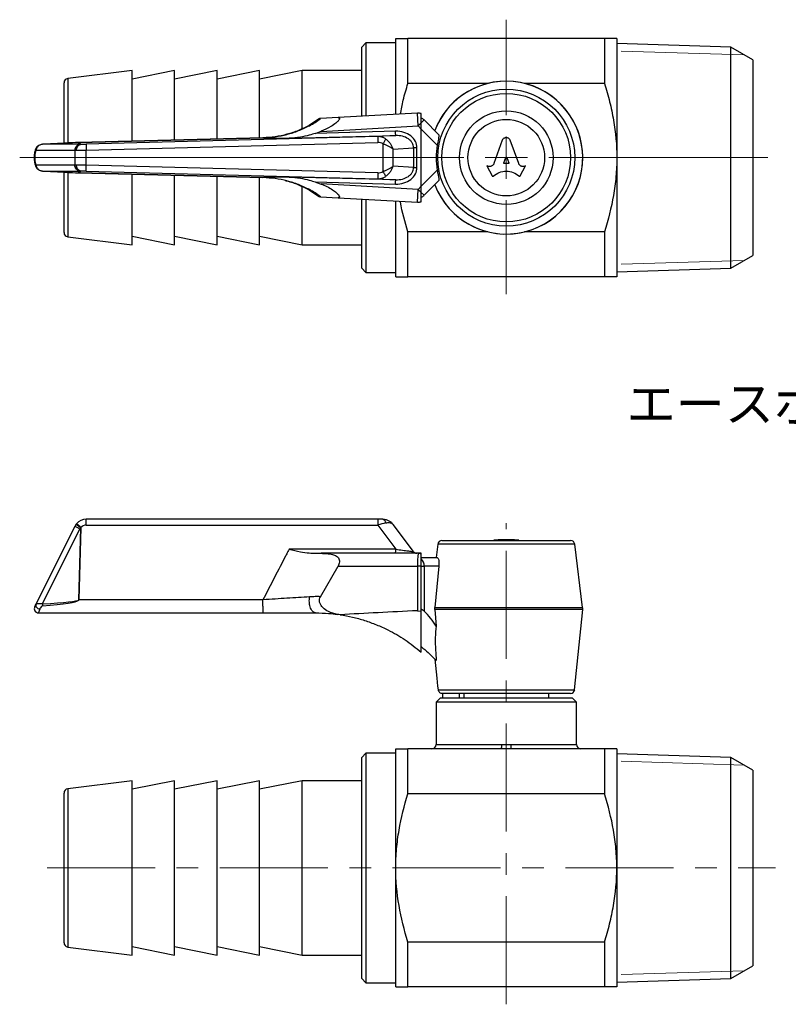
# Model space of a CAD drawing. Units: millimetres. Extents: x 97 to 246, y 36 to 152.
# Drawn here: x 97 to 187, y 36 to 152 of the extents above; entities that cross this region are included whole.
import ezdxf

# ---------------------------------------------------------------- set-up
doc = ezdxf.new("R2010")
doc.units = ezdxf.units.MM
doc.linetypes.add('CENTERX2', pattern=[20.32, 12.7, -2.54, 2.54, -2.54])
doc.styles.add('SLDTEXTSTYLE0', font='TXT', dxfattribs={"width": 0.7, "bigfont": 'bigfont'})

# ---------------------------------------------------------------- blocks, each defined once
blk = doc.blocks.new('SW_CENTERMARKSYMBOL_1')
at = {"color": 0, "linetype": 'Continuous', "lineweight": 18}
for p, q in [((0, 5), (0, 16.23)), ((0, 0), (0, 2.5)), ((-5, 0), (-57.21, 0)), ((0, 0), (-2.5, 0)), ((0, 0), (0, -2.5)), ((0, 0), (2.5, 0)), ((5, 0), (30.76, 0)), ((0, -5), (0, -16.06))]:
    blk.add_line(p, q, dxfattribs=at)

msp = doc.modelspace()

# ---------------------------------------------------------------- linework, layer by layer
at = {"color": 7, "linetype": 'Continuous', "lineweight": 25}
for p, q in [((141.2, 140.89), (141.2, 149.81)), ((142.64, 144.54), (142.64, 149.81)), ((165.76, 149.81), (142.64, 149.81)), ((165.76, 149.81), (165.76, 144.54)), ((167.2, 149.81), (167.2, 135.81)), ((137.7, 149.31), (137.2, 148.81)), ((137.2, 140.67), (137.2, 148.81)), ((141.2, 149.31), (137.7, 149.31)), ((137.7, 149.31), (137.7, 140.7)), ((180.59, 148.81), (167.2, 149.23)), ((183.2, 147.31), (180.59, 148.81)), ((180.59, 122.81), (180.59, 148.81)), ((183.2, 147.31), (183.2, 124.31)), ((110.2, 146.06), (102.64, 145.11)), ((115.2, 146.06), (110.2, 145.06)), ((110.2, 145.28), (110.2, 146.06)), ((120.2, 146.06), (115.2, 145.06)), ((115.2, 145.28), (115.2, 146.06)), ((125.2, 146.06), (120.2, 145.06)), ((120.2, 145.28), (120.2, 146.06)), ((130.2, 146.06), (125.2, 145.06)), ((125.2, 145.28), (125.2, 146.06)), ((137.2, 146.06), (130.2, 146.06)), ((130.2, 145.28), (130.2, 146.06)), ((102.64, 145.11), (102.64, 144.41)), ((110.2, 137.76), (110.2, 145.28)), ((115.2, 137.89), (115.2, 145.28)), ((120.2, 138.02), (120.2, 145.28)), ((125.2, 138.15), (125.2, 145.28)), ((130.2, 139.22), (130.2, 145.28)), ((102.2, 143.95), (102.2, 144.62)), ((102.2, 137.51), (102.2, 143.95)), ((102.64, 144.41), (102.64, 137.53)), ((152.05, 144.54), (142.64, 144.54)), ((165.76, 144.54), (156.35, 144.54)), ((132.23, 140.4), (131.04, 139.61)), ((134.42, 140.52), (132.35, 140.4)), ((143.75, 141.03), (134.42, 140.52)), ((143.84, 139.54), (143.75, 141.03)), ((144.2, 139.9), (144.2, 140.99)), ((144.54, 140.24), (144.2, 139.9)), ((144.54, 140.24), (146.27, 138.51)), ((132.42, 138.9), (143.84, 139.54)), ((144.2, 139.9), (143.84, 139.54)), ((143.84, 139.54), (144.2, 139.17)), ((144.2, 139.17), (144.2, 139.9)), ((144.2, 132.45), (144.2, 139.17)), ((146.08, 137.29), (144.2, 139.17)), ((125.59, 138.16), (103.94, 137.6)), ((103.96, 137.6), (125.59, 138.16)), ((139.08, 138.29), (104.8, 137.39)), ((128.66, 138.09), (141.2, 138.41)), ((131.77, 138.67), (132.42, 138.91)), ((141.19, 138.91), (131.77, 138.67)), ((141.2, 138.41), (139.08, 138.29)), ((153.73, 137.88), (152.74, 135.11)), ((155.66, 135.11), (154.66, 137.88)), ((98.9, 136.68), (103.47, 136.68)), ((104.06, 137.38), (99.66, 137.38)), ((103.47, 136.68), (103.47, 134.94)), ((103.92, 137.59), (104.14, 137.38)), ((104.19, 137.38), (103.96, 137.6)), ((103.97, 137.55), (103.96, 137.6)), ((104.82, 136.69), (139.09, 137.59)), ((104.82, 134.93), (104.82, 136.69)), ((139.7, 137.44), (139.7, 134.18)), ((140.9, 136.82), (143.3, 136.97)), ((140.9, 134.8), (140.9, 136.82)), ((143.3, 136.97), (143.3, 134.65)), ((143.7, 134.65), (143.7, 136.97)), ((98.7, 135.97), (98.7, 135.65)), ((98.75, 135.97), (98.7, 135.97)), ((98.75, 135.65), (98.7, 135.65)), ((98.75, 135.97), (98.75, 135.65)), ((153.9, 135.19), (154.14, 135.83)), ((154.26, 135.83), (154.5, 135.19)), ((167.2, 135.81), (167.2, 121.81)), ((103.47, 134.94), (98.9, 134.94)), ((103.65, 134.94), (103.67, 134.94)), ((139.09, 134.03), (104.82, 134.93)), ((143.3, 134.65), (140.9, 134.8)), ((151.96, 134.83), (151.93, 134.85)), ((151.93, 134.85), (152.56, 133.66)), ((154.44, 135.11), (153.96, 135.11)), ((155.84, 133.66), (156.47, 134.85)), ((156.47, 134.85), (156.43, 134.83)), ((99.66, 134.24), (104.06, 134.24)), ((102.2, 127), (102.2, 134.11)), ((102.64, 134.09), (102.64, 126.5)), ((104.14, 134.24), (103.92, 134.02)), ((103.96, 134.02), (103.92, 134.02)), ((103.94, 134.02), (125.59, 133.46)), ((103.96, 134.02), (104.19, 134.24)), ((103.97, 134.07), (103.96, 134.02)), ((125.59, 133.46), (103.96, 134.02)), ((104.8, 134.23), (139.08, 133.33)), ((110.2, 125.56), (110.2, 133.86)), ((115.2, 125.56), (115.2, 133.73)), ((120.2, 125.56), (120.2, 133.6)), ((125.2, 125.56), (125.2, 133.47)), ((141.2, 133.2), (128.66, 133.53)), ((139.08, 133.33), (141.2, 133.2)), ((144.2, 132.45), (146.08, 134.33)), ((130.2, 125.56), (130.2, 132.39)), ((131.05, 132.02), (131.06, 132.05)), ((131.77, 132.95), (141.19, 132.7)), ((131.77, 132.94), (132.42, 132.71)), ((143.84, 132.08), (132.42, 132.72)), ((143.75, 130.58), (143.84, 132.08)), ((144.2, 132.45), (143.84, 132.08)), ((143.84, 132.08), (144.2, 131.72)), ((144.2, 131.72), (144.2, 132.45)), ((146.27, 133.11), (144.54, 131.38)), ((131.04, 132.01), (132.24, 131.21)), ((132.35, 131.22), (134.42, 131.1)), ((134.42, 131.1), (143.75, 130.58)), ((137.2, 130.85), (137.2, 130.95)), ((137.7, 130.92), (137.7, 130.65)), ((144.2, 130.63), (144.2, 131.72)), ((144.54, 131.38), (144.2, 131.72)), ((137.2, 122.81), (137.2, 130.85)), ((137.7, 130.65), (137.7, 122.31)), ((141.2, 121.81), (141.2, 130.73)), ((102.64, 126.5), (110.2, 125.56)), ((110.2, 126.56), (115.2, 125.56)), ((115.2, 126.56), (120.2, 125.56)), ((120.2, 126.56), (125.2, 125.56)), ((125.2, 126.56), (130.2, 125.56)), ((152.05, 127.08), (142.64, 127.08)), ((142.64, 121.81), (142.64, 127.08)), ((165.76, 127.08), (156.35, 127.08)), ((165.76, 127.08), (165.76, 121.81)), ((130.2, 125.56), (137.2, 125.56)), ((180.59, 122.81), (183.2, 124.31)), ((137.2, 122.81), (137.7, 122.31)), ((167.2, 122.39), (180.59, 122.81)), ((137.7, 122.31), (141.2, 122.31)), ((165.76, 121.81), (142.64, 121.81)), ((104.02, 92.38), (103.63, 92.68)), ((104.05, 92.41), (103.67, 92.73)), ((139.09, 93.27), (104.82, 93.27)), ((139.7, 93.27), (139.09, 93.27)), ((143.3, 89.47), (140.9, 92.67)), ((103.47, 92.44), (98.9, 83.28)), ((99.66, 83.33), (104.06, 92.14)), ((104.14, 92.27), (103.92, 83.78)), ((104.17, 92.26), (103.95, 83.79)), ((103.95, 83.79), (104.17, 92.26)), ((103.96, 83.81), (104.19, 92.3)), ((104.17, 92.26), (104.14, 92.27)), ((104.8, 92.59), (139.08, 92.59)), ((139.08, 92.59), (141.2, 89.75)), ((146.64, 90.77), (161.76, 90.77)), ((154.14, 90.86), (154.14, 90.87)), ((154.26, 90.86), (154.26, 90.87)), ((141.2, 89.75), (128.66, 89.75)), ((131.77, 89.27), (132.42, 89.27)), ((143.84, 89.27), (132.42, 89.27)), ((144.2, 89.27), (143.84, 89.27)), ((144.2, 89.18), (144.2, 89.27)), ((144.2, 87.77), (144.2, 89.18)), ((146.14, 90.33), (145.95, 88.77)), ((162.25, 90.33), (146.14, 90.33)), ((163.18, 82.88), (162.25, 90.33)), ((144.2, 88.77), (146.08, 88.77)), ((132.35, 84.17), (134.42, 87.77)), ((134.42, 87.77), (143.75, 87.77)), ((143.75, 87.77), (143.75, 82.52)), ((144.2, 87.77), (143.75, 87.77)), ((144.2, 82.48), (144.2, 87.77)), ((144.2, 87.77), (144.54, 87.77)), ((144.54, 87.77), (144.54, 82.47)), ((146.27, 87.77), (144.54, 87.77)), ((146.27, 87.77), (145.79, 82.88)), ((103.96, 83.81), (103.92, 83.74)), ((125.59, 83.81), (103.96, 83.81)), ((98.75, 82.99), (98.9, 83.28)), ((99.2, 82.27), (125.63, 82.27)), ((143.75, 82.52), (144.2, 82.48)), ((144.2, 77.66), (144.2, 82.48)), ((145.79, 82.66), (145.79, 82.88)), ((145.79, 82.88), (163.18, 82.88)), ((145.79, 82.66), (145.94, 80.71)), ((163.19, 82.66), (145.79, 82.66)), ((162.24, 73.22), (163.19, 82.66)), ((145.79, 76.83), (146.02, 74.57)), ((146.02, 74.57), (146.08, 74.57)), ((146.22, 73.22), (162.24, 73.22)), ((146.45, 72.27), (145.95, 71.77)), ((146.45, 72.27), (154.2, 72.27)), ((146.7, 72.77), (146.7, 72.27)), ((161.75, 72.77), (146.72, 72.77)), ((148.7, 72.27), (148.7, 72.77)), ((149.2, 72.77), (149.2, 72.27)), ((154.2, 72.27), (161.95, 72.27)), ((159.2, 72.27), (159.2, 72.77)), ((162.45, 71.77), (161.95, 72.27)), ((145.95, 71.77), (145.95, 66.77)), ((154.2, 71.77), (145.95, 71.77)), ((162.45, 71.77), (154.2, 71.77)), ((162.45, 66.77), (162.45, 71.77)), ((141.2, 52.27), (141.2, 66.27)), ((142.64, 61), (142.64, 66.27)), ((153.64, 66.27), (142.64, 66.27)), ((145.95, 66.77), (153.67, 66.77)), ((154.76, 66.27), (153.64, 66.27)), ((154.73, 66.77), (162.45, 66.77)), ((165.76, 66.27), (154.76, 66.27)), ((165.76, 66.27), (165.76, 61)), ((167.2, 66.27), (167.2, 52.27)), ((137.7, 65.77), (137.2, 65.27)), ((137.2, 64.28), (137.2, 65.27)), ((141.2, 65.77), (137.7, 65.77)), ((137.7, 65.77), (137.7, 64.74)), ((180.59, 65.27), (167.2, 65.69)), ((183.2, 63.77), (180.59, 65.27)), ((180.59, 52.27), (180.59, 65.27)), ((137.2, 39.27), (137.2, 64.28)), ((137.7, 64.74), (137.7, 38.77)), ((183.2, 63.77), (183.2, 40.77)), ((110.2, 62.52), (102.64, 61.57)), ((102.64, 61.57), (102.64, 42.96)), ((115.2, 62.52), (110.2, 61.52)), ((110.2, 42.02), (110.2, 62.52)), ((120.2, 62.52), (115.2, 61.52)), ((115.2, 42.02), (115.2, 62.52)), ((125.2, 62.52), (120.2, 61.52)), ((120.2, 42.02), (120.2, 62.52)), ((130.2, 62.52), (125.2, 61.52)), ((125.2, 42.02), (125.2, 62.52)), ((137.2, 62.52), (130.2, 62.52)), ((130.2, 42.02), (130.2, 62.52)), ((102.2, 43.46), (102.2, 61.08)), ((165.76, 61), (142.64, 61)), ((141.2, 38.27), (141.2, 52.27)), ((167.2, 52.27), (167.2, 38.27)), ((180.59, 39.26), (180.59, 52.27)), ((102.64, 42.96), (110.2, 42.02)), ((110.2, 43.02), (115.2, 42.02)), ((115.2, 43.02), (120.2, 42.02)), ((120.2, 43.02), (125.2, 42.02)), ((125.2, 43.02), (130.2, 42.02)), ((165.76, 43.54), (142.64, 43.54)), ((142.64, 38.27), (142.64, 43.54)), ((165.76, 43.54), (165.76, 38.27)), ((130.2, 42.02), (137.2, 42.02)), ((180.59, 39.26), (183.2, 40.77)), ((137.2, 39.27), (137.7, 38.77)), ((137.7, 38.77), (141.2, 38.77)), ((165.76, 38.27), (142.64, 38.27)), ((167.2, 38.84), (180.59, 39.26))]:
    msp.add_line(p, q, dxfattribs=at)
at = {"color": 7, "linetype": 'Continuous', "lineweight": 18}
for p, q in [((182.18, 147.9), (167.7, 148.35)), ((167.7, 123.27), (182.18, 123.72)), ((182.18, 64.36), (167.7, 64.81)), ((167.7, 39.72), (182.18, 40.18))]:
    msp.add_line(p, q, dxfattribs=at)
at = {"color": 7, "linetype": 'CENTERX2', "lineweight": 18}
for p, q in [((154.2, 36.23), (154.2, 92.82)), ((100.2, 52.27), (185.87, 52.27))]:
    msp.add_line(p, q, dxfattribs=at)
at = {"color": 7, "linetype": 'Continuous', "lineweight": 25, "flags": 128}
for points in [[(98.9, 83.28), (98.87, 83.2), (98.88, 83.12), (98.9, 83.03), (98.96, 82.95), (99.03, 82.86), (99.12, 82.8), (99.22, 82.74), (99.33, 82.7)], [(146.22, 73.22), (146.17, 73.63), (146.08, 74.57)]]:
    msp.add_lwpolyline(points, dxfattribs=at)
at = {"color": 7, "linetype": 'Continuous', "lineweight": 25}
for radius in [8.05, 7.56, 5.5, 4.5]:
    msp.add_circle((154.2, 135.81), radius, dxfattribs=at)
for centre, radius, start, end in [((102.7, 144.62), 0.5, 97.125, 180), ((154.2, 135.81), 8.99, 200.7375, 90), ((154.2, 135.81), 8.99, 90, 159.2564), ((154.2, 135.81), 8.99, 200.7365, 159.2635), ((143.84, 139.54), 1.5, 75.9884, 93.1798), ((143.84, 139.54), 1, 45, 68.7045), ((99.13, 136.79), 0.263, 155.9348, 205.1736), ((154.2, 135.81), 8.25, 169.6672, 190.3328), ((99.13, 134.83), 0.263, 154.8368, 203.8354), ((143.84, 132.08), 1, 291.2955, 315), ((143.84, 132.08), 1.5, 266.8202, 284.0116), ((102.7, 127), 0.5, 180, 262.875), ((104.82, 91.77), 1.5, 142.4614, 153.4349), ((104.82, 91.77), 1.5, 90, 139.8559), ((106.59, 95.48), 4.02, 230.4243, 233.1059), ((104.78, 91.79), 0.8, 142.4614, 153.4349), ((104.8, 91.79), 0.8, 90, 139.8559), ((146.64, 90.27), 0.5, 90, 172.875), ((153.13, 88.47), 2.37, 93.3633, 99.4868), ((154.2, 70.27), 20.6, 90.5756, 93.3558), ((154.14, 88.32), 2.54, 90.0201, 95.4127), ((154.2, 70.27), 20.59, 89.3345, 90.6655), ((154.26, 88.32), 2.54, 84.5873, 89.9799), ((154.2, 70.27), 20.6, 86.6442, 89.4107), ((155.27, 88.47), 2.37, 80.5188, 86.6367), ((161.76, 90.27), 0.5, 7.125, 90), ((150.58, 88.14), 6.83, 170.5138, 183.1363), ((143.83, 88.48), 0.79, 62.2819, 89.6817), ((143.44, 87.82), 1.11, 357.1701, 46.5155), ((99.2, 82.77), 0.5, 153.4349, 270), ((108.4, 83.77), 8.75, 182.8781, 184.4353), ((137.48, 75.39), 10, 32.1406, 45.0398), ((162.19, 82.76), 1, 354.2894, 7.125), ((131.76, 63.19), 19.07, 81.2175, 82.2225), ((161.75, 73.27), 0.5, 270, 354.2894), ((145.45, 66.77), 0.5, 270, 0), ((151.69, 66.64), 1.98, 349.0922, 3.5967), ((156.71, 66.64), 1.98, 176.4033, 190.9078), ((162.95, 66.77), 0.5, 180, 270), ((102.7, 61.08), 0.5, 97.125, 180), ((102.7, 43.46), 0.5, 180, 262.875)]:
    msp.add_arc(centre, radius, start, end, dxfattribs=at)
for centre, major_axis, ratio, start_param, end_param in [((139.1, 136.79), (1.56, 0.1), 0.961356, 0.878477, 1.527206), ((141.2, 136.91), (2.5, 0.15), 0.799463, 6.234367, 7.810392), ((99.25, 135.98), (0.01, 1), 0.499715, 0.807918, 1.588241), ((67.75, 135.65), (36.19, 1.95), 0.000741, 0.028289, 0.491161), ((104.82, 136.73), (1.5, 0.04), 0.014345, 3.604828, 3.796352), ((104.82, 136.71), (1.5, 0.02), 0.013968, 3.842045, 4.712194), ((104.78, 137.43), (0.8, 0.043), 0.026841, 3.603794, 3.795318), ((104.8, 137.41), (0.8, 0.021), 0.026177, 3.841554, 4.711703), ((139.1, 136.79), (0.999, 0.061), 0.799463, 0.878477, 1.527206), ((99.25, 135.63), (-0.01, 1), 0.499715, 1.553352, 2.333675), ((104.82, 134.89), (1.5, -0.04), 0.014345, 2.486833, 2.678357), ((104.82, 134.91), (1.5, -0.02), 0.013968, 1.570991, 2.441141), ((141.2, 134.71), (2.5, -0.15), 0.799463, 4.755979, 6.332004), ((67.75, 135.97), (36.19, -1.95), 0.000741, 5.792025, 6.254897), ((104.78, 134.19), (0.8, -0.043), 0.026841, 2.487867, 2.679391), ((104.8, 134.21), (0.8, -0.021), 0.026177, 1.571482, 2.441631), ((139.1, 134.83), (1.56, -0.1), 0.961356, 4.755979, 5.404708), ((139.1, 134.83), (0.999, -0.061), 0.799463, 4.755979, 5.404708), ((139.1, 92.57), (1.56, 0.42), 0.014741, 0.933193, 1.581922), ((67.75, 83.78), (36.19, 0.03), 0.027623, 5.791964, 6.254836), ((67.77, 83.77), (36.18, 0.04), 0.041449, 5.791929, 6.243021), ((104, 83.77), (0.04, 1.5), 0.054413, 1.585352, 1.587896), ((99.7, 83.77), (0.5, 1.5), 0.007853, 2.363888, 3.144211), ((256.71, 75.39), (171, 0), 0.055556, 2.292396, 2.365524)]:
    msp.add_ellipse(centre, major_axis=major_axis, ratio=ratio, start_param=start_param, end_param=end_param, dxfattribs=at)
for points, knots in [([(141.2, 149.81), (141.2, 149.81), (141.21, 149.81), (141.24, 149.81), (141.27, 149.81), (141.37, 149.81), (141.47, 149.81), (141.85, 149.81), (142.21, 149.81), (142.64, 149.81)], [0, 0, 0, 0, 0.125, 0.125, 0.25, 0.25, 0.5, 0.5, 1, 1, 1, 1]), ([(167.2, 149.81), (167.2, 149.81), (167.16, 149.81), (167.03, 149.81), (166.93, 149.81), (166.55, 149.81), (166.19, 149.81), (165.76, 149.81)], [0, 0, 0, 0, 0.25, 0.25, 0.5, 0.5, 1, 1, 1, 1]), ([(141.77, 140.92), (141.87, 141.47), (142.08, 142.7), (142.44, 143.89), (142.64, 144.54)], [0, 0, 0, 0, 0.4494294, 1, 1, 1, 1]), ([(165.76, 144.54), (165.97, 143.83), (166.17, 143.12), (166.53, 141.67), (166.68, 140.94), (167.06, 138.76), (167.2, 137.29), (167.2, 135.81)], [0, 0, 0, 0, 0.25, 0.25, 0.5, 0.5, 1, 1, 1, 1]), ([(131.06, 139.57), (131.29, 139.7), (131.73, 139.95), (132.15, 140.25), (132.35, 140.4)], [0, 0, 0, 0, 0.501326, 1, 1, 1, 1]), ([(132.35, 140.4), (132.31, 140.4), (132.22, 140.39), (132.23, 140.39), (132.24, 140.39)], [0, 0, 0, 0, 0.538967, 1, 1, 1, 1]), ([(134.42, 140.52), (134.46, 140.51), (134.56, 140.51), (134.61, 140.43), (134.57, 140.29), (134.43, 140.11), (134.11, 139.81), (133.44, 139.35), (132.81, 139.08), (132.42, 138.91)], [0, 0, 0, 0, 0.0829414, 0.1664595, 0.2437726, 0.3161479, 0.4353726, 0.6486291, 1, 1, 1, 1]), ([(131.04, 139.61), (130.62, 139.4), (129.77, 138.97), (128.42, 138.53), (127.02, 138.23), (126.07, 138.17), (125.59, 138.14)], [0, 0, 0, 0, 0.248543, 0.498246, 0.748835, 1, 1, 1, 1]), ([(125.59, 138.16), (126.07, 138.19), (127.02, 138.24), (128.42, 138.53), (129.78, 138.95), (130.64, 139.37), (131.06, 139.57)], [0, 0, 0, 0, 0.250667, 0.501041, 0.750885, 1, 1, 1, 1]), ([(125.59, 138.16), (126.07, 138.15), (126.92, 138.13), (127.78, 138.11), (128.16, 138.1)], [0, 0, 0, 0, 0.5600013, 1, 1, 1, 1]), ([(128.16, 138.1), (128.25, 138.1), (128.42, 138.09), (128.59, 138.09), (128.66, 138.09)], [0, 0, 0, 0, 0.56, 1, 1, 1, 1]), ([(131.77, 138.67), (131.52, 138.59), (130.94, 138.41), (129.9, 138.18), (129.11, 138.12), (128.66, 138.09)], [0, 0, 0, 0, 0.23834, 0.571651, 1, 1, 1, 1]), ([(140.02, 138), (140, 137.97), (139.97, 137.9), (139.86, 137.71), (139.76, 137.54), (139.7, 137.44)], [0, 0, 0, 0, 0.280834, 0.561651, 1, 1, 1, 1]), ([(140.9, 136.82), (140.85, 136.94), (140.77, 137.16), (140.56, 137.49), (140.31, 137.78), (140.11, 137.93), (140.02, 138)], [0, 0, 0, 0, 0.256189, 0.509604, 0.769274, 1, 1, 1, 1]), ([(143.3, 136.97), (143.29, 137.07), (143.28, 137.27), (143.15, 137.55), (142.95, 137.81), (142.59, 138.11), (141.99, 138.38), (141.47, 138.4), (141.2, 138.41)], [0, 0, 0, 0, 0.103575, 0.211108, 0.321977, 0.445446, 0.711305, 1, 1, 1, 1]), ([(146.27, 138.51), (146.28, 138.49), (146.29, 138.45), (146.27, 138.26), (146.22, 137.98), (146.15, 137.64), (146.1, 137.4), (146.08, 137.29)], [0, 0, 0, 0, 0.188208, 0.375913, 0.576848, 0.801824, 1, 1, 1, 1]), ([(154.66, 137.88), (154.64, 137.92), (154.59, 138), (154.48, 138.09), (154.34, 138.15), (154.2, 138.17), (154.05, 138.15), (153.92, 138.09), (153.81, 138), (153.76, 137.92), (153.73, 137.88)], [0, 0, 0, 0, 0.123303, 0.248516, 0.375692, 0.499999, 0.624306, 0.751482, 0.876676, 1, 1, 1, 1]), ([(98.89, 136.9), (98.87, 136.84), (98.79, 136.67), (98.72, 136.36), (98.7, 136.1), (98.7, 135.97)], [0, 0, 0, 0, 0.226529, 0.630327, 1, 1, 1, 1]), ([(99.66, 137.38), (99.62, 137.37), (99.51, 137.36), (99.33, 137.29), (99.14, 137.16), (98.99, 136.97), (98.92, 136.81), (98.9, 136.7), (98.9, 136.68)], [0, 0, 0, 0, 0.114346, 0.289045, 0.529485, 0.701488, 0.933509, 1, 1, 1, 1]), ([(99.66, 137.37), (99.64, 137.37), (99.56, 137.37), (99.41, 137.33), (99.22, 137.25), (99.02, 137.11), (98.93, 136.96), (98.9, 136.9)], [0, 0, 0, 0, 0.06931, 0.237732, 0.46357, 0.764979, 1, 1, 1, 1]), ([(104.14, 137.38), (104.08, 137.37), (103.96, 137.34), (103.8, 137.21), (103.68, 137.02), (103.63, 136.83), (103.63, 136.72), (103.63, 136.68)], [0, 0, 0, 0, 0.222563, 0.446206, 0.668085, 0.891799, 1, 1, 1, 1]), ([(103.63, 136.68), (103.64, 136.68), (103.65, 136.68), (103.66, 136.68), (103.67, 136.68)], [0, 0, 0, 0, 0.5599925, 1, 1, 1, 1]), ([(103.67, 136.68), (103.68, 136.76), (103.69, 136.92), (103.78, 137.12), (103.92, 137.28), (104.06, 137.36), (104.15, 137.37), (104.19, 137.38)], [0, 0, 0, 0, 0.219861, 0.43974, 0.658329, 0.879124, 1, 1, 1, 1]), ([(103.96, 137.6), (103.96, 137.6), (103.94, 137.6), (103.93, 137.6), (103.92, 137.59)], [0, 0, 0, 0, 0.540775, 1, 1, 1, 1]), ([(139.7, 137.44), (139.81, 137.4), (140.05, 137.32), (140.37, 137.17), (140.67, 137), (140.82, 136.88), (140.9, 136.82)], [0, 0, 0, 0, 0.230737, 0.490396, 0.743811, 1, 1, 1, 1]), ([(98.7, 135.65), (98.7, 135.58), (98.71, 135.38), (98.76, 135.05), (98.85, 134.83), (98.89, 134.72)], [0, 0, 0, 0, 0.201971, 0.588343, 1, 1, 1, 1]), ([(154.14, 135.83), (154.14, 135.84), (154.14, 135.85), (154.16, 135.86), (154.18, 135.87), (154.2, 135.87), (154.22, 135.87), (154.24, 135.86), (154.25, 135.85), (154.26, 135.84), (154.26, 135.83)], [0, 0, 0, 0, 0.123387, 0.24874, 0.373932, 0.499997, 0.625959, 0.751255, 0.876561, 1, 1, 1, 1]), ([(167.2, 135.81), (167.2, 135.07), (167.16, 134.32), (167.03, 132.83), (166.93, 132.1), (166.55, 129.92), (166.19, 128.49), (165.76, 127.08)], [0, 0, 0, 0, 0.25, 0.25, 0.5, 0.5, 1, 1, 1, 1]), ([(98.9, 134.94), (98.91, 134.89), (98.93, 134.75), (99.04, 134.57), (99.22, 134.4), (99.43, 134.28), (99.59, 134.25), (99.66, 134.24)], [0, 0, 0, 0, 0.1396835, 0.3831896, 0.5513169, 0.8194729, 1, 1, 1, 1]), ([(98.9, 134.72), (98.91, 134.69), (98.96, 134.6), (99.09, 134.46), (99.28, 134.34), (99.48, 134.26), (99.61, 134.25), (99.66, 134.25)], [0, 0, 0, 0, 0.11368, 0.333761, 0.597688, 0.85173, 1, 1, 1, 1]), ([(103.67, 134.94), (103.66, 134.94), (103.65, 134.94), (103.63, 134.94), (103.63, 134.94)], [0, 0, 0, 0, 0.560003, 1, 1, 1, 1]), ([(103.63, 134.94), (103.63, 134.86), (103.64, 134.7), (103.74, 134.49), (103.88, 134.34), (104.02, 134.26), (104.11, 134.24), (104.14, 134.24)], [0, 0, 0, 0, 0.222563, 0.446206, 0.668085, 0.891799, 1, 1, 1, 1]), ([(104.19, 134.24), (104.13, 134.25), (104.01, 134.27), (103.85, 134.4), (103.73, 134.58), (103.68, 134.77), (103.67, 134.9), (103.67, 134.94)], [0, 0, 0, 0, 0.219861, 0.43974, 0.658329, 0.879124, 1, 1, 1, 1]), ([(140.9, 134.8), (140.82, 134.74), (140.67, 134.62), (140.37, 134.45), (140.05, 134.3), (139.81, 134.22), (139.7, 134.18)], [0, 0, 0, 0, 0.256189, 0.509604, 0.769274, 1, 1, 1, 1]), ([(140.02, 133.62), (140.11, 133.69), (140.31, 133.84), (140.56, 134.13), (140.77, 134.46), (140.85, 134.68), (140.9, 134.8)], [0, 0, 0, 0, 0.230737, 0.490396, 0.743811, 1, 1, 1, 1]), ([(141.2, 133.2), (141.47, 133.22), (141.99, 133.24), (142.59, 133.51), (142.95, 133.81), (143.15, 134.07), (143.28, 134.35), (143.29, 134.55), (143.3, 134.65)], [0, 0, 0, 0, 0.288695, 0.554554, 0.678009, 0.788892, 0.896419, 1, 1, 1, 1]), ([(152.74, 135.11), (152.73, 135.07), (152.69, 135), (152.62, 134.91), (152.52, 134.84), (152.42, 134.79), (152.3, 134.76), (152.18, 134.76), (152.07, 134.78), (152, 134.82), (151.96, 134.83)], [0, 0, 0, 0, 0.124193, 0.249656, 0.37437, 0.49984, 0.624015, 0.747538, 0.874586, 1, 1, 1, 1]), ([(153.96, 135.11), (153.95, 135.11), (153.94, 135.11), (153.93, 135.11), (153.92, 135.12), (153.9, 135.13), (153.9, 135.15), (153.89, 135.16), (153.89, 135.18), (153.9, 135.19), (153.9, 135.19)], [0, 0, 0, 0, 0.126159, 0.251312, 0.376285, 0.499306, 0.626159, 0.752117, 0.87582, 1, 1, 1, 1]), ([(154.5, 135.19), (154.5, 135.19), (154.5, 135.18), (154.5, 135.16), (154.5, 135.15), (154.49, 135.13), (154.48, 135.12), (154.47, 135.11), (154.45, 135.11), (154.44, 135.11), (154.44, 135.11)], [0, 0, 0, 0, 0.124119, 0.247847, 0.373657, 0.500508, 0.623453, 0.748499, 0.873698, 1, 1, 1, 1]), ([(156.43, 134.83), (156.39, 134.81), (156.32, 134.78), (156.21, 134.76), (156.09, 134.76), (155.98, 134.79), (155.87, 134.84), (155.78, 134.91), (155.7, 135), (155.67, 135.07), (155.66, 135.11)], [0, 0, 0, 0, 0.125332, 0.252298, 0.375885, 0.500193, 0.625576, 0.750229, 0.875744, 1, 1, 1, 1]), ([(128.16, 133.52), (127.68, 133.51), (126.82, 133.49), (125.97, 133.47), (125.59, 133.46)], [0, 0, 0, 0, 0.559999, 1, 1, 1, 1]), ([(131.06, 132.05), (130.64, 132.25), (129.78, 132.67), (128.42, 133.09), (127.02, 133.38), (126.07, 133.43), (125.59, 133.46)], [0, 0, 0, 0, 0.249115, 0.498959, 0.749333, 1, 1, 1, 1]), ([(128.66, 133.53), (128.57, 133.53), (128.4, 133.53), (128.23, 133.52), (128.16, 133.52)], [0, 0, 0, 0, 0.56, 1, 1, 1, 1]), ([(128.66, 133.53), (129.11, 133.5), (129.9, 133.44), (130.94, 133.2), (131.52, 133.03), (131.77, 132.95)], [0, 0, 0, 0, 0.428349, 0.76166, 1, 1, 1, 1]), ([(139.7, 134.18), (139.74, 134.11), (139.81, 133.98), (139.94, 133.76), (139.99, 133.68), (140.02, 133.62)], [0, 0, 0, 0, 0.280834, 0.561651, 1, 1, 1, 1]), ([(146.08, 134.33), (146.11, 134.16), (146.18, 133.84), (146.26, 133.44), (146.29, 133.18), (146.28, 133.13), (146.27, 133.11)], [0, 0, 0, 0, 0.292057, 0.566562, 0.806568, 1, 1, 1, 1]), ([(152.56, 133.66), (152.56, 133.65), (152.56, 133.64), (152.58, 133.63), (152.59, 133.63), (152.6, 133.62), (152.62, 133.62), (152.63, 133.62), (152.65, 133.63), (152.66, 133.64), (152.66, 133.64)], [0, 0, 0, 0, 0.125319, 0.247393, 0.373449, 0.500595, 0.623548, 0.748095, 0.875367, 1, 1, 1, 1]), ([(152.66, 133.64), (152.89, 133.8), (153.35, 134.13), (154.2, 134.26), (155.05, 134.13), (155.51, 133.8), (155.74, 133.64)], [0, 0, 0, 0, 0.250625, 0.5, 0.749375, 1, 1, 1, 1]), ([(155.74, 133.64), (155.74, 133.64), (155.75, 133.63), (155.76, 133.62), (155.78, 133.62), (155.79, 133.62), (155.81, 133.63), (155.82, 133.63), (155.83, 133.64), (155.84, 133.65), (155.84, 133.66)], [0, 0, 0, 0, 0.124633, 0.251906, 0.376539, 0.499404, 0.626449, 0.752606, 0.87468, 1, 1, 1, 1]), ([(128.2, 133.11), (128.27, 133.1), (128.81, 132.99), (129.77, 132.64), (130.62, 132.22), (131.04, 132.01)], [0, 0, 0, 0, 0.071102, 0.536633, 1, 1, 1, 1]), ([(132.35, 131.22), (132.15, 131.37), (131.73, 131.67), (131.29, 131.92), (131.06, 132.05)], [0, 0, 0, 0, 0.498674, 1, 1, 1, 1]), ([(132.42, 132.71), (132.65, 132.61), (133.12, 132.42), (133.74, 132.07), (134.2, 131.74), (134.46, 131.47), (134.58, 131.29), (134.6, 131.17), (134.54, 131.11), (134.46, 131.1), (134.42, 131.1)], [0, 0, 0, 0, 0.2091653, 0.41763, 0.5931464, 0.6923604, 0.7731126, 0.8543367, 0.9261517, 1, 1, 1, 1]), ([(132.25, 131.22), (132.24, 131.22), (132.22, 131.23), (132.31, 131.22), (132.35, 131.22)], [0, 0, 0, 0, 0.449001, 1, 1, 1, 1]), ([(142.64, 127.08), (142.3, 128.23), (141.94, 129.43), (141.73, 130.66), (141.72, 130.7)], [0, 0, 0, 0, 0.965602, 1, 1, 1, 1]), ([(141.2, 121.81), (141.2, 121.81), (141.21, 121.81), (141.24, 121.81), (141.27, 121.81), (141.37, 121.81), (141.47, 121.81), (141.85, 121.81), (142.21, 121.81), (142.64, 121.81)], [0, 0, 0, 0, 0.125, 0.125, 0.25, 0.25, 0.5, 0.5, 1, 1, 1, 1]), ([(167.2, 121.81), (167.2, 121.81), (167.16, 121.81), (167.03, 121.81), (166.93, 121.81), (166.55, 121.81), (166.19, 121.81), (165.76, 121.81)], [0, 0, 0, 0, 0.25, 0.25, 0.5, 0.5, 1, 1, 1, 1]), ([(103.67, 92.73), (103.66, 92.72), (103.65, 92.71), (103.63, 92.69), (103.63, 92.68)], [0, 0, 0, 0, 0.560003, 1, 1, 1, 1]), ([(103.63, 92.68), (103.63, 92.68), (103.64, 92.67), (103.74, 92.59), (103.88, 92.48), (104.02, 92.37), (104.11, 92.3), (104.14, 92.27)], [0, 0, 0, 0, 0.222563, 0.446206, 0.668085, 0.891799, 1, 1, 1, 1]), ([(104.19, 92.3), (104.13, 92.35), (104.01, 92.45), (103.85, 92.58), (103.73, 92.68), (103.68, 92.73), (103.67, 92.73), (103.67, 92.73)], [0, 0, 0, 0, 0.219861, 0.43974, 0.658329, 0.879124, 1, 1, 1, 1]), ([(139.7, 93.27), (139.74, 93.26), (139.81, 93.24), (139.94, 93.11), (139.99, 92.94), (140.02, 92.84)], [0, 0, 0, 0, 0.280834, 0.561651, 1, 1, 1, 1]), ([(140.9, 92.67), (140.82, 92.76), (140.67, 92.93), (140.37, 93.12), (140.05, 93.24), (139.81, 93.26), (139.7, 93.27)], [0, 0, 0, 0, 0.256189, 0.509604, 0.769274, 1, 1, 1, 1]), ([(140.02, 92.84), (140.11, 92.85), (140.31, 92.89), (140.56, 92.88), (140.77, 92.81), (140.85, 92.71), (140.9, 92.67)], [0, 0, 0, 0, 0.230737, 0.490396, 0.743811, 1, 1, 1, 1]), ([(104.15, 92.33), (104.15, 92.33), (104.13, 92.35), (104.1, 92.37), (104.07, 92.4), (104.05, 92.41), (104.05, 92.41), (104.05, 92.41)], [0, 0, 0, 0, 0.000686, 0.284061, 0.570318, 0.846987, 1, 1, 1, 1]), ([(153.96, 90.85), (153.95, 90.85), (153.94, 90.85), (153.93, 90.85), (153.92, 90.85), (153.9, 90.85), (153.9, 90.85), (153.89, 90.85), (153.89, 90.86), (153.9, 90.86), (153.9, 90.86)], [0, 0, 0, 0, 0.126159, 0.251312, 0.376285, 0.499306, 0.626159, 0.752117, 0.87582, 1, 1, 1, 1]), ([(154.14, 90.87), (154.14, 90.87), (154.14, 90.87), (154.16, 90.87), (154.18, 90.87), (154.2, 90.87), (154.22, 90.87), (154.24, 90.87), (154.25, 90.87), (154.26, 90.87), (154.26, 90.87)], [0, 0, 0, 0, 0.123387, 0.24874, 0.373932, 0.499997, 0.625959, 0.751255, 0.876561, 1, 1, 1, 1]), ([(154.5, 90.86), (154.5, 90.86), (154.5, 90.86), (154.5, 90.85), (154.5, 90.85), (154.49, 90.85), (154.48, 90.85), (154.47, 90.85), (154.45, 90.85), (154.44, 90.85), (154.44, 90.85)], [0, 0, 0, 0, 0.124119, 0.247847, 0.373657, 0.500508, 0.623453, 0.748499, 0.873698, 1, 1, 1, 1]), ([(128.66, 89.75), (128.57, 89.57), (128.4, 89.25), (128.23, 88.92), (128.16, 88.78)], [0, 0, 0, 0, 0.56, 1, 1, 1, 1]), ([(128.66, 89.75), (129.11, 89.65), (129.9, 89.47), (130.94, 89.3), (131.52, 89.28), (131.77, 89.27)], [0, 0, 0, 0, 0.428349, 0.76166, 1, 1, 1, 1]), ([(132.42, 89.27), (132.65, 89.26), (133.11, 89.26), (133.74, 89.17), (134.2, 89), (134.46, 88.77), (134.58, 88.53), (134.6, 88.27), (134.54, 88), (134.46, 87.85), (134.42, 87.77)], [0, 0, 0, 0, 0.207047, 0.417597, 0.593123, 0.692343, 0.7731, 0.854328, 0.926148, 1, 1, 1, 1]), ([(141.2, 89.75), (141.47, 89.72), (141.99, 89.64), (142.59, 89.56), (142.95, 89.51), (143.15, 89.48), (143.28, 89.47), (143.29, 89.47), (143.3, 89.47)], [0, 0, 0, 0, 0.288695, 0.554554, 0.678009, 0.788892, 0.896419, 1, 1, 1, 1]), ([(128.16, 88.78), (127.68, 87.85), (126.82, 86.2), (125.97, 84.54), (125.59, 83.81)], [0, 0, 0, 0, 0.559999, 1, 1, 1, 1]), ([(146.08, 88.77), (146.11, 88.75), (146.18, 88.72), (146.26, 88.46), (146.29, 88.13), (146.28, 87.88), (146.27, 87.77)], [0, 0, 0, 0, 0.292057, 0.566562, 0.806568, 1, 1, 1, 1]), ([(98.9, 83.28), (98.91, 83.29), (98.93, 83.33), (99.04, 83.37), (99.22, 83.39), (99.43, 83.39), (99.59, 83.35), (99.66, 83.33)], [0, 0, 0, 0, 0.1396835, 0.3831896, 0.5513169, 0.8194729, 1, 1, 1, 1]), ([(103.92, 83.78), (103.92, 83.77), (103.92, 83.76), (103.92, 83.75), (103.92, 83.75)], [0, 0, 0, 0, 0.867335, 1, 1, 1, 1]), ([(131.06, 84.15), (130.64, 84.12), (129.78, 84.07), (128.42, 83.98), (127.02, 83.9), (126.07, 83.84), (125.59, 83.81)], [0, 0, 0, 0, 0.249115, 0.498959, 0.749333, 1, 1, 1, 1]), ([(131.76, 82.27), (131.64, 82.31), (131.39, 82.38), (131.14, 82.92), (131.02, 83.54), (131.05, 83.94), (131.06, 84.15)], [0, 0, 0, 0, 0.279564, 0.559032, 0.77942, 1, 1, 1, 1]), ([(132.35, 84.17), (132.15, 84.18), (131.73, 84.18), (131.29, 84.16), (131.06, 84.15)], [0, 0, 0, 0, 0.498674, 1, 1, 1, 1]), ([(134.34, 82.09), (133.98, 82.18), (133.37, 82.32), (132.72, 82.77), (132.38, 83.17), (132.23, 83.53), (132.21, 83.88), (132.31, 84.08), (132.35, 84.17)], [0, 0, 0, 0, 0.332709, 0.562866, 0.698712, 0.80162, 0.9053, 1, 1, 1, 1]), ([(99.67, 83.1), (99.66, 83.09), (99.63, 83.09), (99.57, 83.05), (99.46, 82.94), (99.38, 82.81), (99.34, 82.72), (99.33, 82.7)], [0, 0, 0, 0, 0.07152, 0.126084, 0.385539, 0.847563, 1, 1, 1, 1]), ([(125.63, 82.27), (126.23, 82.27), (127.42, 82.27), (129.05, 82.27), (130.51, 82.27), (131.34, 82.27), (131.76, 82.27)], [0, 0, 0, 0, 0.2799858, 0.5599458, 0.7799986, 1, 1, 1, 1]), ([(131.76, 82.27), (132.29, 82.25), (133.25, 82.23), (134.01, 82.13), (134.34, 82.09)], [0, 0, 0, 0, 0.555183, 1, 1, 1, 1]), ([(144.54, 82.47), (144.47, 82.53), (144.38, 82.62), (144.24, 82.66), (144.2, 82.67)], [0, 0, 0, 0, 0.7210176, 1, 1, 1, 1]), ([(134.67, 82.04), (135.16, 81.96), (136.13, 81.79), (137.55, 81.39), (138.94, 80.89), (140.55, 80.16), (142.34, 79.14), (143.58, 78.15), (144.2, 77.66)], [0, 0, 0, 0, 0.137469, 0.274982, 0.416302, 0.557632, 0.777008, 1, 1, 1, 1]), ([(145.94, 80.71), (145.91, 80.27), (145.83, 79.36), (145.87, 77.99), (145.93, 77.07), (145.96, 76.67)], [0, 0, 0, 0, 0.353647, 0.718293, 1, 1, 1, 1]), ([(144.2, 78.3), (144.47, 78.07), (145.08, 77.56), (145.65, 76.99), (145.96, 76.67)], [0, 0, 0, 0, 0.447458, 1, 1, 1, 1]), ([(146.72, 72.77), (146.66, 72.77), (146.55, 72.78), (146.39, 72.87), (146.28, 73), (146.23, 73.12), (146.22, 73.2), (146.22, 73.22)], [0, 0, 0, 0, 0.231635, 0.463307, 0.693944, 0.922741, 1, 1, 1, 1]), ([(141.2, 66.27), (141.2, 66.27), (141.21, 66.27), (141.24, 66.27), (141.27, 66.27), (141.37, 66.27), (141.47, 66.27), (141.85, 66.27), (142.21, 66.27), (142.64, 66.27)], [0, 0, 0, 0, 0.125, 0.125, 0.25, 0.25, 0.5, 0.5, 1, 1, 1, 1]), ([(167.2, 66.27), (167.2, 66.27), (167.16, 66.27), (167.03, 66.27), (166.93, 66.27), (166.55, 66.27), (166.19, 66.27), (165.76, 66.27)], [0, 0, 0, 0, 0.25, 0.25, 0.5, 0.5, 1, 1, 1, 1]), ([(141.2, 52.27), (141.2, 52.64), (141.21, 53.01), (141.24, 53.76), (141.27, 54.13), (141.37, 55.24), (141.47, 55.98), (141.85, 58.16), (142.21, 59.59), (142.64, 61)], [0, 0, 0, 0, 0.125, 0.125, 0.25, 0.25, 0.5, 0.5, 1, 1, 1, 1]), ([(167.2, 52.27), (167.2, 53.01), (167.16, 53.76), (167.03, 55.24), (166.93, 55.98), (166.55, 58.16), (166.19, 59.59), (165.76, 61)], [0, 0, 0, 0, 0.25, 0.25, 0.5, 0.5, 1, 1, 1, 1]), ([(142.64, 43.54), (142.21, 44.95), (141.84, 46.4), (141.34, 49.32), (141.2, 50.79), (141.2, 52.27)], [0, 0, 0, 0, 0.5, 0.5, 1, 1, 1, 1]), ([(165.76, 43.54), (165.97, 44.24), (166.17, 44.96), (166.53, 46.41), (166.68, 47.13), (167.06, 49.32), (167.2, 50.78), (167.2, 52.27)], [0, 0, 0, 0, 0.25, 0.25, 0.5, 0.5, 1, 1, 1, 1]), ([(141.2, 38.27), (141.2, 38.27), (141.21, 38.27), (141.24, 38.27), (141.27, 38.27), (141.37, 38.27), (141.47, 38.27), (141.85, 38.27), (142.21, 38.27), (142.64, 38.27)], [0, 0, 0, 0, 0.125, 0.125, 0.25, 0.25, 0.5, 0.5, 1, 1, 1, 1]), ([(167.2, 38.27), (167.2, 38.27), (167.16, 38.27), (167.03, 38.27), (166.93, 38.27), (166.55, 38.27), (166.19, 38.27), (165.76, 38.27)], [0, 0, 0, 0, 0.25, 0.25, 0.5, 0.5, 1, 1, 1, 1])]:
    msp.add_open_spline(points, degree=3, knots=knots, dxfattribs=at)
for points in [[(139.08, 138.29), (139.08, 138.27), (139.08, 138.25), (139.08, 138.08), (139.09, 137.86), (139.09, 137.68), (139.09, 137.59)], [(141.2, 138.41), (141.2, 138.42), (141.2, 138.44), (141.19, 138.56), (141.19, 138.72), (141.19, 138.85), (141.19, 138.91)], [(104.06, 137.38), (103.99, 137.36), (103.83, 137.33), (103.64, 137.17), (103.5, 136.94), (103.48, 136.77), (103.47, 136.68)], [(104.8, 137.39), (104.8, 137.37), (104.8, 137.35), (104.8, 137.19), (104.81, 136.96), (104.81, 136.78), (104.82, 136.69)], [(143.7, 136.97), (143.66, 136.97), (143.58, 136.97), (143.47, 136.97), (143.37, 136.97), (143.32, 136.97), (143.3, 136.97)], [(104.06, 134.24), (103.99, 134.26), (103.83, 134.29), (103.64, 134.45), (103.5, 134.68), (103.48, 134.85), (103.47, 134.94)], [(104.8, 134.23), (104.8, 134.24), (104.8, 134.27), (104.8, 134.43), (104.81, 134.66), (104.81, 134.84), (104.82, 134.93)], [(143.3, 134.65), (143.32, 134.65), (143.37, 134.65), (143.47, 134.65), (143.58, 134.65), (143.66, 134.65), (143.7, 134.65)], [(139.09, 134.03), (139.09, 133.94), (139.09, 133.76), (139.08, 133.53), (139.08, 133.37), (139.08, 133.35), (139.08, 133.33)], [(141.19, 132.7), (141.19, 132.77), (141.19, 132.9), (141.19, 133.06), (141.2, 133.18), (141.2, 133.2), (141.2, 133.2)], [(104.8, 92.59), (104.8, 92.68), (104.8, 92.86), (104.8, 93.08), (104.81, 93.24), (104.81, 93.26), (104.82, 93.27)], [(139.09, 93.27), (139.09, 93.26), (139.09, 93.24), (139.08, 93.08), (139.08, 92.86), (139.08, 92.68), (139.08, 92.59)], [(104.06, 92.14), (103.99, 92.18), (103.83, 92.26), (103.64, 92.36), (103.5, 92.43), (103.48, 92.43), (103.47, 92.44)], [(141.19, 89.27), (141.19, 89.27), (141.19, 89.29), (141.19, 89.4), (141.2, 89.56), (141.2, 89.69), (141.2, 89.75)], [(143.3, 89.47), (143.32, 89.44), (143.37, 89.38), (143.47, 89.32), (143.58, 89.28), (143.66, 89.27), (143.7, 89.27)], [(125.63, 82.27), (125.63, 82.29), (125.62, 82.34), (125.6, 82.7), (125.59, 83.21), (125.59, 83.61), (125.59, 83.81)], [(153.67, 66.77), (154.02, 66.77), (154.37, 66.77), (154.73, 66.77)]]:
    msp.add_open_spline(points, degree=3, dxfattribs=at)

# ---------------------------------------------------------------- block references
at = {"color": 7, "linetype": 'Continuous', "lineweight": 18}
msp.add_blockref('SW_CENTERMARKSYMBOL_1', (154.2, 135.81), dxfattribs=at)

# ---------------------------------------------------------------- texts
at = {"color": 7, "linetype": 'Continuous', "lineweight": 0, "insert": (168.34, 108.98), "char_height": 4.2333, "attachment_point": 1, "style": 'SLDTEXTSTYLE0'}
msp.add_mtext('エースボールZERO\u3000BH-0620', dxfattribs=at)

doc.saveas('drawing.dxf')
